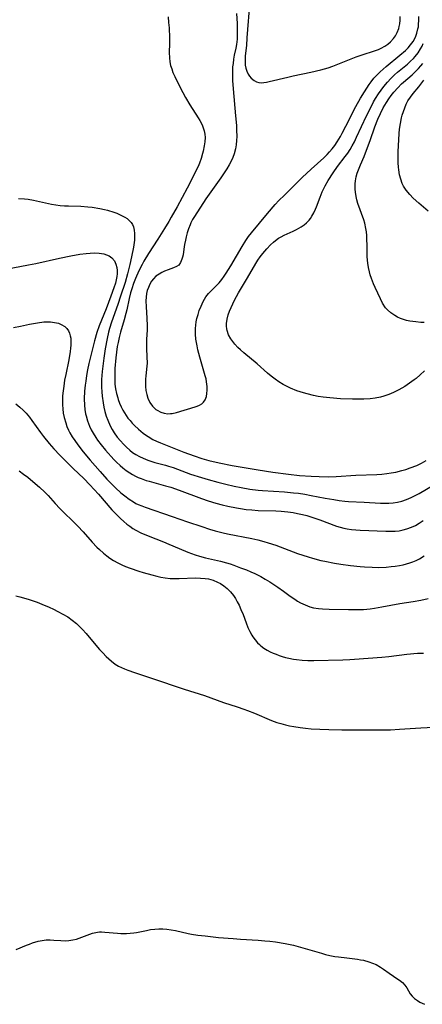
# Model space of a CAD drawing. Units: inches. Extents: x 2098702 to 2104108, y 164897 to 170378.
# Drawn here: x 2102570 to 2102638, y 165484 to 165651 of the extents above; entities that cross this region are included whole.
import ezdxf

# ---------------------------------------------------------------- set-up
doc = ezdxf.new("R2010")
doc.units = ezdxf.units.IN
doc.header["$MEASUREMENT"] = 0
doc.layers.add('c_07_T15S_R20E', color=199, linetype='Continuous')

msp = doc.modelspace()

# ---------------------------------------------------------------- linework, layer by layer
at = {"layer": 'c_07_T15S_R20E', "elevation": 992}
msp.add_lwpolyline([(2102569.27, 165553.67), (2102569.96, 165553.5), (2102571.36, 165553.12), (2102572.07, 165552.89), (2102572.91, 165552.59), (2102573.69, 165552.28), (2102574.95, 165551.75), (2102575.7, 165551.41), (2102576.43, 165551.05), (2102577.27, 165550.6), (2102578.08, 165550.1), (2102578.87, 165549.54), (2102579.55, 165548.98), (2102580.2, 165548.37), (2102580.59, 165547.97), (2102581.21, 165547.29), (2102582.87, 165545.3), (2102583.48, 165544.6), (2102584.03, 165543.99), (2102584.6, 165543.41), (2102585.04, 165542.99), (2102585.51, 165542.59), (2102586.16, 165542.11), (2102586.72, 165541.77), (2102587.22, 165541.51), (2102587.73, 165541.28), (2102588.29, 165541.05), (2102589.42, 165540.65), (2102592.33, 165539.7), (2102597.85, 165537.85), (2102601.3, 165536.77), (2102604.5, 165535.6), (2102606.84, 165534.84), (2102607.98, 165534.46), (2102608.61, 165534.23), (2102609.77, 165533.78), (2102612.65, 165532.54), (2102613.56, 165532.2), (2102614.24, 165531.99), (2102615.05, 165531.79), (2102615.74, 165531.64), (2102616.44, 165531.51), (2102617.55, 165531.34), (2102618.42, 165531.23), (2102619.41, 165531.13), (2102620.9, 165531.04), (2102622.4, 165530.98), (2102624.62, 165530.95), (2102628.4, 165530.96), (2102631.41, 165530.93), (2102632.89, 165530.97), (2102634.42, 165531.04), (2102638.01, 165531.26), (2102645.71, 165531.65)], dxfattribs=at)
at = {"layer": 'c_07_T15S_R20E'}
for points in [[(2102608.99, 165654.7, 976), (2102608.51, 165648.37, 976), (2102608.41, 165647.1, 976), (2102608.22, 165645.31, 976), (2102608.18, 165644.69, 976), (2102608.18, 165644.1, 976), (2102608.21, 165643.77, 976), (2102608.31, 165643.22, 976), (2102608.48, 165642.7, 976), (2102608.71, 165642.23, 976), (2102608.96, 165641.86, 976), (2102609.25, 165641.53, 976), (2102609.75, 165641.12, 976), (2102610.13, 165640.91, 976), (2102610.53, 165640.79, 976), (2102610.95, 165640.75, 976), (2102611.39, 165640.78, 976), (2102611.84, 165640.86, 976), (2102612.3, 165640.96, 976), (2102615.45, 165641.73, 976), (2102616.37, 165641.95, 976), (2102619.34, 165642.57, 976), (2102621.03, 165642.95, 976), (2102622.28, 165643.31, 976), (2102623.09, 165643.59, 976), (2102625.64, 165644.62, 976), (2102627.03, 165645.15, 976), (2102627.9, 165645.46, 976), (2102630.31, 165646.22, 976), (2102630.81, 165646.4, 976), (2102631.3, 165646.62, 976), (2102631.93, 165646.97, 976), (2102632.42, 165647.31, 976), (2102632.87, 165647.7, 976), (2102633.37, 165648.25, 976), (2102633.71, 165648.75, 976), (2102634, 165649.27, 976), (2102634.26, 165649.95, 976), (2102634.36, 165650.29, 976), (2102634.44, 165650.74, 976), (2102634.49, 165651.37, 976), (2102634.49, 165652.02, 976)], [(2102606.74, 165652.5, 978), (2102606.84, 165650.84, 978), (2102606.87, 165649.78, 978), (2102606.87, 165648.96, 978), (2102606.83, 165648.16, 978), (2102606.73, 165647.26, 978), (2102606.62, 165646.65, 978), (2102606.36, 165645.42, 978), (2102606.23, 165644.74, 978), (2102606.14, 165644.04, 978), (2102606.08, 165643.44, 978), (2102606.04, 165642.4, 978), (2102606.07, 165641.13, 978), (2102606.16, 165639.73, 978), (2102606.59, 165635.15, 978), (2102606.72, 165633.53, 978), (2102606.76, 165632.74, 978), (2102606.77, 165631.65, 978), (2102606.74, 165630.94, 978), (2102606.68, 165630.25, 978), (2102606.57, 165629.56, 978), (2102606.35, 165628.72, 978), (2102606.13, 165628.09, 978), (2102605.85, 165627.47, 978), (2102605.5, 165626.81, 978), (2102605.1, 165626.17, 978), (2102604.05, 165624.62, 978), (2102602.35, 165622.26, 978), (2102601.52, 165621.04, 978), (2102599.6, 165618.05, 978), (2102599.29, 165617.53, 978), (2102599.01, 165617, 978), (2102598.85, 165616.65, 978), (2102598.58, 165615.98, 978), (2102598.36, 165615.31, 978), (2102598.18, 165614.63, 978), (2102598.05, 165614.07, 978), (2102597.92, 165613.33, 978), (2102597.81, 165612.52, 978), (2102597.66, 165611.56, 978), (2102597.57, 165611.18, 978), (2102597.46, 165610.82, 978), (2102597.24, 165610.26, 978), (2102596.93, 165609.82, 978), (2102596.54, 165609.56, 978), (2102596.06, 165609.35, 978), (2102595.16, 165609.02, 978), (2102594.52, 165608.76, 978), (2102594.05, 165608.55, 978), (2102593.59, 165608.3, 978), (2102593.06, 165607.91, 978), (2102592.65, 165607.51, 978), (2102592.32, 165607.06, 978), (2102592.03, 165606.57, 978), (2102591.78, 165606.04, 978), (2102591.59, 165605.52, 978), (2102591.46, 165604.98, 978), (2102591.38, 165604.37, 978), (2102591.35, 165603.74, 978), (2102591.39, 165602.73, 978), (2102591.51, 165600.82, 978), (2102591.56, 165599.52, 978), (2102591.55, 165598.81, 978), (2102591.48, 165597.18, 978), (2102591.46, 165596.19, 978), (2102591.46, 165595.66, 978), (2102591.54, 165594.25, 978), (2102591.57, 165593.17, 978), (2102591.54, 165592.64, 978), (2102591.35, 165591, 978), (2102591.3, 165590.43, 978), (2102591.27, 165589.86, 978), (2102591.28, 165589.19, 978), (2102591.36, 165588.52, 978), (2102591.49, 165587.86, 978), (2102591.69, 165587.24, 978), (2102592.04, 165586.49, 978), (2102592.48, 165585.86, 978), (2102593.02, 165585.33, 978), (2102593.25, 165585.17, 978), (2102593.87, 165584.85, 978), (2102594.47, 165584.67, 978), (2102595.09, 165584.6, 978), (2102595.55, 165584.61, 978), (2102595.84, 165584.64, 978), (2102596.54, 165584.79, 978), (2102599.72, 165585.77, 978), (2102600.07, 165585.89, 978), (2102600.48, 165586.07, 978), (2102600.85, 165586.29, 978), (2102601.16, 165586.58, 978), (2102601.4, 165586.95, 978), (2102601.62, 165587.51, 978), (2102601.72, 165588.01, 978), (2102601.76, 165588.6, 978), (2102601.75, 165589.23, 978), (2102601.66, 165590.03, 978), (2102601.56, 165590.53, 978), (2102601.43, 165591.04, 978), (2102600.49, 165594.18, 978), (2102600.17, 165595.44, 978), (2102600.03, 165596.11, 978), (2102599.85, 165597.23, 978), (2102599.78, 165598.09, 978), (2102599.76, 165598.58, 978), (2102599.77, 165599.06, 978), (2102599.82, 165599.64, 978), (2102599.91, 165600.21, 978), (2102600.02, 165600.75, 978), (2102600.2, 165601.43, 978), (2102600.42, 165602.09, 978), (2102600.71, 165602.86, 978), (2102601.06, 165603.62, 978), (2102601.55, 165604.44, 978), (2102601.99, 165605, 978), (2102602.66, 165605.69, 978), (2102603.26, 165606.28, 978), (2102603.8, 165606.83, 978), (2102604.24, 165607.36, 978), (2102604.66, 165607.93, 978), (2102604.99, 165608.42, 978), (2102605.77, 165609.67, 978), (2102607.7, 165612.99, 978), (2102608.32, 165613.97, 978), (2102608.78, 165614.65, 978), (2102609.27, 165615.31, 978), (2102611.97, 165618.58, 978), (2102613.32, 165620.11, 978), (2102613.93, 165620.76, 978), (2102614.86, 165621.71, 978), (2102617.9, 165624.67, 978), (2102619.4, 165626.07, 978), (2102621.57, 165628.04, 978), (2102622.13, 165628.58, 978), (2102622.53, 165629.01, 978), (2102622.98, 165629.54, 978), (2102623.42, 165630.13, 978), (2102623.83, 165630.75, 978), (2102624.36, 165631.63, 978), (2102624.69, 165632.22, 978), (2102625.31, 165633.38, 978), (2102626.97, 165636.71, 978), (2102627.76, 165638.12, 978), (2102628.43, 165639.22, 978), (2102628.83, 165639.85, 978), (2102629.24, 165640.46, 978), (2102629.59, 165640.93, 978), (2102630.07, 165641.53, 978), (2102630.58, 165642.1, 978), (2102631.11, 165642.61, 978), (2102632.15, 165643.54, 978), (2102634.48, 165645.43, 978), (2102635.4, 165646.24, 978), (2102635.87, 165646.69, 978), (2102636.29, 165647.17, 978), (2102636.73, 165647.78, 978), (2102637.11, 165648.52, 978), (2102637.36, 165649.19, 978), (2102637.53, 165649.89, 978), (2102637.6, 165650.28, 978), (2102637.65, 165650.71, 978), (2102637.69, 165651.35, 978), (2102637.68, 165652, 978)], [(2102595.11, 165651.94, 980), (2102595.22, 165651, 980), (2102595.29, 165650.09, 980), (2102595.35, 165648.37, 980), (2102595.35, 165647.44, 980), (2102595.32, 165645.89, 980), (2102595.35, 165644.97, 980), (2102595.43, 165644.29, 980), (2102595.55, 165643.71, 980), (2102595.73, 165643.11, 980), (2102595.94, 165642.53, 980), (2102596.27, 165641.8, 980), (2102597.2, 165639.93, 980), (2102598.08, 165638.26, 980), (2102598.8, 165637.02, 980), (2102600.21, 165634.82, 980), (2102600.49, 165634.37, 980), (2102600.89, 165633.61, 980), (2102601.09, 165633.13, 980), (2102601.24, 165632.63, 980), (2102601.36, 165632.03, 980), (2102601.4, 165631.46, 980), (2102601.37, 165630.76, 980), (2102601.27, 165630.04, 980), (2102601.1, 165629.17, 980), (2102600.99, 165628.74, 980), (2102600.76, 165627.91, 980), (2102600.48, 165627.1, 980), (2102600.24, 165626.54, 980), (2102598.36, 165622.88, 980), (2102597.49, 165621.28, 980), (2102596.66, 165619.71, 980), (2102595.67, 165617.93, 980), (2102595.27, 165617.24, 980), (2102594.53, 165616.04, 980), (2102593.37, 165614.22, 980), (2102591.8, 165611.81, 980), (2102591.03, 165610.51, 980), (2102590.71, 165609.92, 980), (2102590.18, 165608.85, 980), (2102589.59, 165607.54, 980), (2102589.25, 165606.68, 980), (2102588.96, 165605.8, 980), (2102588.75, 165605.1, 980), (2102588.51, 165604.12, 980), (2102588.11, 165602.22, 980), (2102587.96, 165601.58, 980), (2102587.69, 165600.53, 980), (2102587.07, 165598.42, 980), (2102586.84, 165597.54, 980), (2102586.63, 165596.66, 980), (2102586.5, 165595.98, 980), (2102586.36, 165595.04, 980), (2102586.25, 165594.09, 980), (2102586.1, 165592.25, 980), (2102586.06, 165591.43, 980), (2102586.06, 165590.61, 980), (2102586.07, 165590.11, 980), (2102586.11, 165589.6, 980), (2102586.22, 165588.82, 980), (2102586.37, 165588.04, 980), (2102586.57, 165587.28, 980), (2102586.67, 165586.98, 980), (2102586.9, 165586.36, 980), (2102587.17, 165585.76, 980), (2102587.47, 165585.17, 980), (2102587.72, 165584.73, 980), (2102587.99, 165584.31, 980), (2102588.31, 165583.86, 980), (2102588.66, 165583.42, 980), (2102589.03, 165582.99, 980), (2102589.43, 165582.58, 980), (2102590.1, 165581.95, 980), (2102590.89, 165581.3, 980), (2102591.3, 165580.99, 980), (2102591.73, 165580.7, 980), (2102592.51, 165580.24, 980), (2102593.15, 165579.92, 980), (2102593.81, 165579.64, 980), (2102597.77, 165578.09, 980), (2102599.54, 165577.43, 980), (2102600.87, 165576.99, 980), (2102602.04, 165576.66, 980), (2102603.81, 165576.24, 980), (2102606.02, 165575.81, 980), (2102610.4, 165575.07, 980), (2102612.9, 165574.68, 980), (2102615.58, 165574.33, 980), (2102617.44, 165574.13, 980), (2102619.42, 165573.97, 980), (2102620.76, 165573.91, 980), (2102622.41, 165573.9, 980), (2102623.67, 165573.95, 980), (2102626.98, 165574.15, 980), (2102630.55, 165574.3, 980), (2102631.42, 165574.36, 980), (2102632.25, 165574.45, 980), (2102633.01, 165574.56, 980), (2102633.76, 165574.7, 980), (2102634.77, 165574.93, 980), (2102635.5, 165575.14, 980), (2102636.21, 165575.38, 980), (2102637.32, 165575.83, 980), (2102638.12, 165576.21, 980), (2102638.91, 165576.63, 980)], [(2102638.64, 165591.89, 980), (2102637.93, 165591.21, 980), (2102637.2, 165590.57, 980), (2102636.9, 165590.33, 980), (2102636.12, 165589.76, 980), (2102635.32, 165589.23, 980), (2102634.82, 165588.93, 980), (2102634.31, 165588.65, 980), (2102633.84, 165588.41, 980), (2102633.36, 165588.19, 980), (2102632.56, 165587.85, 980), (2102631.75, 165587.57, 980), (2102631.17, 165587.41, 980), (2102630.29, 165587.24, 980), (2102629.4, 165587.14, 980), (2102628.32, 165587.07, 980), (2102627.37, 165587.05, 980), (2102626.42, 165587.06, 980), (2102624.38, 165587.14, 980), (2102622.58, 165587.28, 980), (2102621.42, 165587.41, 980), (2102620.62, 165587.53, 980), (2102619.83, 165587.68, 980), (2102618.73, 165587.95, 980), (2102618.13, 165588.12, 980), (2102616.99, 165588.5, 980), (2102615.89, 165588.95, 980), (2102615.35, 165589.2, 980), (2102614.63, 165589.57, 980), (2102613.94, 165589.98, 980), (2102613.27, 165590.44, 980), (2102612.62, 165590.94, 980), (2102611.99, 165591.47, 980), (2102610.22, 165593.05, 980), (2102607.98, 165594.91, 980), (2102607.41, 165595.41, 980), (2102606.98, 165595.82, 980), (2102606.47, 165596.37, 980), (2102606.1, 165596.83, 980), (2102605.77, 165597.32, 980), (2102605.4, 165597.99, 980), (2102605.15, 165598.69, 980), (2102605.08, 165599, 980), (2102605.03, 165599.46, 980), (2102605.03, 165599.92, 980), (2102605.13, 165600.66, 980), (2102605.32, 165601.4, 980), (2102605.54, 165602, 980), (2102605.81, 165602.63, 980), (2102606.42, 165603.89, 980), (2102607.05, 165605.08, 980), (2102607.41, 165605.7, 980), (2102608.62, 165607.66, 980), (2102610.01, 165610.08, 980), (2102610.35, 165610.63, 980), (2102610.75, 165611.22, 980), (2102611.19, 165611.77, 980), (2102611.89, 165612.57, 980), (2102612.52, 165613.24, 980), (2102613.02, 165613.71, 980), (2102613.35, 165613.98, 980), (2102613.89, 165614.37, 980), (2102614.34, 165614.64, 980), (2102614.81, 165614.89, 980), (2102616.35, 165615.59, 980), (2102616.93, 165615.87, 980), (2102617.71, 165616.3, 980), (2102618.2, 165616.63, 980), (2102618.64, 165617, 980), (2102619.06, 165617.45, 980), (2102619.27, 165617.72, 980), (2102619.54, 165618.12, 980), (2102619.85, 165618.68, 980), (2102620.13, 165619.28, 980), (2102620.32, 165619.73, 980), (2102620.92, 165621.33, 980), (2102621.29, 165622.24, 980), (2102621.56, 165622.84, 980), (2102621.78, 165623.28, 980), (2102622.3, 165624.19, 980), (2102623.13, 165625.47, 980), (2102623.9, 165626.54, 980), (2102625.19, 165628.22, 980), (2102625.62, 165628.83, 980), (2102626, 165629.42, 980), (2102626.39, 165630.08, 980), (2102626.74, 165630.76, 980), (2102627.11, 165631.51, 980), (2102628.81, 165635.14, 980), (2102629.4, 165636.34, 980), (2102630.01, 165637.51, 980), (2102630.34, 165638.07, 980), (2102630.83, 165638.86, 980), (2102631.27, 165639.51, 980), (2102631.74, 165640.14, 980), (2102632.36, 165640.87, 980), (2102632.94, 165641.49, 980), (2102633.55, 165642.08, 980), (2102634.08, 165642.54, 980), (2102635.73, 165643.93, 980), (2102636.27, 165644.41, 980), (2102636.76, 165644.9, 980), (2102637.03, 165645.19, 980), (2102637.54, 165645.83, 980), (2102637.99, 165646.53, 980), (2102638.22, 165646.96, 980), (2102638.42, 165647.41, 980)], [(2102638.6, 165600.09, 982), (2102638.03, 165600.09, 982), (2102637.17, 165600.16, 982), (2102636.66, 165600.22, 982), (2102636.15, 165600.31, 982), (2102635.58, 165600.44, 982), (2102635.07, 165600.59, 982), (2102634.58, 165600.76, 982), (2102634.07, 165600.99, 982), (2102633.59, 165601.25, 982), (2102632.93, 165601.7, 982), (2102632.34, 165602.21, 982), (2102632.03, 165602.58, 982), (2102631.52, 165603.36, 982), (2102631.15, 165604.08, 982), (2102630.24, 165606.01, 982), (2102629.97, 165606.61, 982), (2102629.62, 165607.53, 982), (2102629.42, 165608.19, 982), (2102629.28, 165608.7, 982), (2102629.14, 165609.42, 982), (2102629.03, 165610.15, 982), (2102628.93, 165611.23, 982), (2102628.91, 165613.25, 982), (2102628.88, 165614.09, 982), (2102628.83, 165614.86, 982), (2102628.77, 165615.45, 982), (2102628.68, 165616.04, 982), (2102628.49, 165616.94, 982), (2102628.33, 165617.51, 982), (2102627.35, 165620.27, 982), (2102627.18, 165620.87, 982), (2102627.03, 165621.47, 982), (2102626.91, 165622.22, 982), (2102626.86, 165622.68, 982), (2102626.85, 165623.14, 982), (2102626.88, 165623.63, 982), (2102626.94, 165624.11, 982), (2102627.07, 165624.77, 982), (2102627.24, 165625.39, 982), (2102627.44, 165625.99, 982), (2102627.77, 165626.81, 982), (2102628.4, 165628.27, 982), (2102628.82, 165629.31, 982), (2102629.42, 165630.96, 982), (2102630.22, 165633.3, 982), (2102630.71, 165634.57, 982), (2102631.15, 165635.55, 982), (2102631.65, 165636.51, 982), (2102632.19, 165637.4, 982), (2102632.59, 165638.01, 982), (2102633.01, 165638.6, 982), (2102633.46, 165639.17, 982), (2102634.09, 165639.89, 982), (2102634.76, 165640.58, 982), (2102635.06, 165640.86, 982), (2102636.52, 165642.13, 982), (2102637.19, 165642.75, 982), (2102637.61, 165643.17, 982), (2102638, 165643.61, 982), (2102638.35, 165644.04, 982)], [(2102639.29, 165618.98, 984), (2102637.67, 165620.34, 984), (2102636.71, 165621.2, 984), (2102636.13, 165621.79, 984), (2102635.52, 165622.53, 984), (2102635.08, 165623.21, 984), (2102634.87, 165623.65, 984), (2102634.6, 165624.39, 984), (2102634.42, 165625.16, 984), (2102634.29, 165625.96, 984), (2102634.25, 165626.41, 984), (2102634.2, 165627.18, 984), (2102634.18, 165627.97, 984), (2102634.19, 165629.08, 984), (2102634.26, 165631.05, 984), (2102634.34, 165632.17, 984), (2102634.42, 165632.9, 984), (2102634.57, 165633.85, 984), (2102634.76, 165634.79, 984), (2102634.87, 165635.25, 984), (2102635.06, 165635.89, 984), (2102635.28, 165636.51, 984), (2102635.54, 165637.11, 984), (2102635.83, 165637.67, 984), (2102636.26, 165638.32, 984), (2102636.74, 165638.94, 984), (2102637.68, 165640.08, 984), (2102638.54, 165641.18, 984)], [(2102569.76, 165621.14, 982), (2102570.75, 165621.06, 982), (2102571.37, 165620.98, 982), (2102572.3, 165620.83, 982), (2102575.36, 165620.17, 982), (2102576.07, 165620.05, 982), (2102576.78, 165619.95, 982), (2102577.52, 165619.88, 982), (2102578.21, 165619.85, 982), (2102580.31, 165619.79, 982), (2102581.51, 165619.72, 982), (2102582.26, 165619.63, 982), (2102583.53, 165619.44, 982), (2102584.33, 165619.27, 982), (2102584.85, 165619.14, 982), (2102585.89, 165618.82, 982), (2102586.41, 165618.62, 982), (2102586.89, 165618.42, 982), (2102587.35, 165618.2, 982), (2102587.77, 165617.97, 982), (2102588.15, 165617.71, 982), (2102588.65, 165617.28, 982), (2102588.85, 165617.05, 982), (2102589.09, 165616.68, 982), (2102589.25, 165616.29, 982), (2102589.38, 165615.74, 982), (2102589.44, 165615.16, 982), (2102589.44, 165614.54, 982), (2102589.41, 165614.04, 982), (2102589.23, 165612.85, 982), (2102588.92, 165611.24, 982), (2102588.64, 165609.93, 982), (2102588.25, 165608.31, 982), (2102587.83, 165606.87, 982), (2102587.07, 165604.52, 982), (2102586.59, 165603.12, 982), (2102585.53, 165600.14, 982), (2102585.19, 165599.06, 982), (2102585.02, 165598.43, 982), (2102584.77, 165597.38, 982), (2102584.45, 165595.6, 982), (2102584.21, 165594.02, 982), (2102584.09, 165593.14, 982), (2102583.93, 165591.77, 982), (2102583.84, 165590.4, 982), (2102583.82, 165589.82, 982), (2102583.83, 165589.08, 982), (2102583.87, 165588.33, 982), (2102583.93, 165587.59, 982), (2102584.09, 165586.43, 982), (2102584.22, 165585.71, 982), (2102584.39, 165584.99, 982), (2102584.62, 165584.19, 982), (2102584.87, 165583.49, 982), (2102585.29, 165582.53, 982), (2102585.62, 165581.92, 982), (2102585.97, 165581.34, 982), (2102586.49, 165580.63, 982), (2102587.02, 165580.01, 982), (2102587.57, 165579.41, 982), (2102588.09, 165578.89, 982), (2102588.63, 165578.4, 982), (2102589.1, 165578.03, 982), (2102589.64, 165577.66, 982), (2102590.25, 165577.32, 982), (2102590.88, 165577.02, 982), (2102591.69, 165576.7, 982), (2102592.38, 165576.46, 982), (2102592.87, 165576.32, 982), (2102594.68, 165575.84, 982), (2102595.2, 165575.69, 982), (2102595.96, 165575.45, 982), (2102598.94, 165574.35, 982), (2102600.79, 165573.74, 982), (2102601.95, 165573.4, 982), (2102603.59, 165572.97, 982), (2102604.91, 165572.65, 982), (2102606.34, 165572.32, 982), (2102607.51, 165572.08, 982), (2102609, 165571.81, 982), (2102610.43, 165571.62, 982), (2102611.17, 165571.55, 982), (2102614.89, 165571.32, 982), (2102616.39, 165571.19, 982), (2102617.26, 165571.08, 982), (2102618.33, 165570.92, 982), (2102619.39, 165570.74, 982), (2102621.79, 165570.28, 982), (2102623.24, 165570.02, 982), (2102624.17, 165569.88, 982), (2102625.11, 165569.77, 982), (2102625.77, 165569.71, 982), (2102628.42, 165569.59, 982), (2102631.2, 165569.43, 982), (2102632.06, 165569.41, 982), (2102632.56, 165569.41, 982), (2102633.32, 165569.46, 982), (2102634.06, 165569.57, 982), (2102634.8, 165569.74, 982), (2102635.6, 165570.01, 982), (2102636.39, 165570.35, 982), (2102637.28, 165570.8, 982), (2102637.76, 165571.07, 982), (2102640.49, 165572.68, 982)], [(2102566.07, 165608.83, 984), (2102571.44, 165609.85, 984), (2102572.66, 165610.1, 984), (2102576.67, 165611, 984), (2102578.64, 165611.41, 984), (2102580.15, 165611.66, 984), (2102581.22, 165611.8, 984), (2102581.92, 165611.86, 984), (2102582.6, 165611.88, 984), (2102583.41, 165611.84, 984), (2102584.22, 165611.71, 984), (2102584.68, 165611.57, 984), (2102585.1, 165611.38, 984), (2102585.6, 165611.03, 984), (2102586, 165610.55, 984), (2102586.28, 165609.95, 984), (2102586.42, 165609.43, 984), (2102586.48, 165608.87, 984), (2102586.48, 165608.32, 984), (2102586.43, 165607.89, 984), (2102586.33, 165607.32, 984), (2102586.17, 165606.74, 984), (2102585.91, 165605.94, 984), (2102585.4, 165604.53, 984), (2102584.6, 165602.37, 984), (2102583.41, 165599.5, 984), (2102583.03, 165598.4, 984), (2102582.62, 165596.97, 984), (2102582, 165594.5, 984), (2102581.69, 165593.14, 984), (2102581.47, 165592.06, 984), (2102581.29, 165591.07, 984), (2102581.15, 165590.13, 984), (2102581.06, 165589.41, 984), (2102580.96, 165588.43, 984), (2102580.9, 165587.13, 984), (2102580.94, 165586.06, 984), (2102581.01, 165585.33, 984), (2102581.13, 165584.6, 984), (2102581.22, 165584.23, 984), (2102581.46, 165583.4, 984), (2102581.62, 165582.93, 984), (2102581.81, 165582.48, 984), (2102582.09, 165581.87, 984), (2102582.4, 165581.27, 984), (2102582.84, 165580.55, 984), (2102583.13, 165580.12, 984), (2102583.76, 165579.29, 984), (2102584.48, 165578.43, 984), (2102585.93, 165576.83, 984), (2102586.39, 165576.35, 984), (2102586.98, 165575.79, 984), (2102587.45, 165575.38, 984), (2102588.02, 165574.94, 984), (2102588.62, 165574.54, 984), (2102589.09, 165574.26, 984), (2102589.57, 165574, 984), (2102590.07, 165573.77, 984), (2102590.58, 165573.57, 984), (2102591.42, 165573.27, 984), (2102591.9, 165573.13, 984), (2102594.7, 165572.38, 984), (2102595.6, 165572.11, 984), (2102597.02, 165571.62, 984), (2102600.81, 165570.18, 984), (2102601.94, 165569.79, 984), (2102603.25, 165569.4, 984), (2102604.32, 165569.11, 984), (2102605.29, 165568.88, 984), (2102606.72, 165568.6, 984), (2102607.43, 165568.48, 984), (2102608.39, 165568.35, 984), (2102609.33, 165568.26, 984), (2102610.41, 165568.18, 984), (2102613.41, 165568.09, 984), (2102614.32, 165568.03, 984), (2102615.42, 165567.93, 984), (2102616.36, 165567.8, 984), (2102617.06, 165567.67, 984), (2102617.94, 165567.47, 984), (2102618.65, 165567.29, 984), (2102619.35, 165567.08, 984), (2102620.89, 165566.56, 984), (2102623.71, 165565.53, 984), (2102624.33, 165565.34, 984), (2102624.93, 165565.17, 984), (2102625.54, 165565.04, 984), (2102626.25, 165564.93, 984), (2102626.96, 165564.86, 984), (2102627.75, 165564.82, 984), (2102632.09, 165564.67, 984), (2102633.02, 165564.66, 984), (2102633.69, 165564.68, 984), (2102634.34, 165564.74, 984), (2102635, 165564.86, 984), (2102635.66, 165565.03, 984), (2102636.46, 165565.32, 984), (2102637.1, 165565.62, 984), (2102637.74, 165566, 984), (2102638.39, 165566.46, 984)], [(2102568.89, 165599.22, 986), (2102570.1, 165599.45, 986), (2102571.6, 165599.78, 986), (2102572.97, 165600.04, 986), (2102574.01, 165600.16, 986), (2102574.53, 165600.19, 986), (2102575.15, 165600.18, 986), (2102575.86, 165600.1, 986), (2102576.5, 165599.95, 986), (2102577, 165599.75, 986), (2102577.6, 165599.37, 986), (2102577.94, 165599.03, 986), (2102578.22, 165598.65, 986), (2102578.4, 165598.26, 986), (2102578.52, 165597.83, 986), (2102578.59, 165597.42, 986), (2102578.63, 165596.85, 986), (2102578.62, 165596.24, 986), (2102578.57, 165595.71, 986), (2102578.5, 165595.16, 986), (2102578.26, 165593.76, 986), (2102577.74, 165591.25, 986), (2102577.55, 165590.3, 986), (2102577.4, 165589.29, 986), (2102577.3, 165588.46, 986), (2102577.23, 165587.63, 986), (2102577.2, 165586.8, 986), (2102577.21, 165586.1, 986), (2102577.25, 165585.4, 986), (2102577.34, 165584.71, 986), (2102577.48, 165583.95, 986), (2102577.74, 165583.03, 986), (2102577.96, 165582.42, 986), (2102578.22, 165581.82, 986), (2102578.46, 165581.36, 986), (2102578.85, 165580.69, 986), (2102579.28, 165580.03, 986), (2102579.79, 165579.31, 986), (2102580.7, 165578.14, 986), (2102581.9, 165576.7, 986), (2102583.57, 165574.79, 986), (2102584.73, 165573.51, 986), (2102585.37, 165572.84, 986), (2102586.21, 165572, 986), (2102587.1, 165571.19, 986), (2102587.77, 165570.63, 986), (2102588.49, 165570.1, 986), (2102589.23, 165569.62, 986), (2102589.67, 165569.38, 986), (2102590.04, 165569.2, 986), (2102590.64, 165568.94, 986), (2102591.25, 165568.71, 986), (2102595.83, 165567.16, 986), (2102598.41, 165566.27, 986), (2102600.85, 165565.47, 986), (2102602.15, 165565.02, 986), (2102603.12, 165564.71, 986), (2102604.47, 165564.35, 986), (2102605.22, 165564.18, 986), (2102609.33, 165563.41, 986), (2102610.34, 165563.18, 986), (2102611.37, 165562.91, 986), (2102612.09, 165562.69, 986), (2102613.39, 165562.26, 986), (2102617.09, 165560.89, 986), (2102617.99, 165560.58, 986), (2102618.89, 165560.29, 986), (2102619.66, 165560.06, 986), (2102621.05, 165559.7, 986), (2102621.75, 165559.55, 986), (2102623.34, 165559.25, 986), (2102624.42, 165559.08, 986), (2102626.1, 165558.84, 986), (2102627.75, 165558.65, 986), (2102628.45, 165558.59, 986), (2102629.78, 165558.53, 986), (2102630.76, 165558.52, 986), (2102632.14, 165558.57, 986), (2102632.99, 165558.64, 986), (2102633.68, 165558.73, 986), (2102634.38, 165558.84, 986), (2102635, 165558.97, 986), (2102635.61, 165559.12, 986), (2102636.15, 165559.28, 986), (2102636.68, 165559.47, 986), (2102637.2, 165559.69, 986), (2102637.79, 165559.98, 986), (2102638.6, 165560.45, 986)], [(2102569.28, 165586.25, 988), (2102569.97, 165585.71, 988), (2102570.53, 165585.21, 988), (2102571.05, 165584.66, 988), (2102571.58, 165584.03, 988), (2102572.01, 165583.46, 988), (2102573.44, 165581.43, 988), (2102573.98, 165580.72, 988), (2102574.93, 165579.55, 988), (2102575.72, 165578.66, 988), (2102576.77, 165577.54, 988), (2102578.25, 165576.02, 988), (2102579, 165575.28, 988), (2102580.81, 165573.57, 988), (2102581.83, 165572.54, 988), (2102583.29, 165570.95, 988), (2102585.59, 165568.3, 988), (2102586.51, 165567.32, 988), (2102587.04, 165566.81, 988), (2102587.61, 165566.29, 988), (2102588.1, 165565.87, 988), (2102588.61, 165565.48, 988), (2102589.12, 165565.13, 988), (2102589.65, 165564.81, 988), (2102590.51, 165564.38, 988), (2102591.72, 165563.86, 988), (2102594.36, 165562.84, 988), (2102595.26, 165562.46, 988), (2102596.99, 165561.69, 988), (2102598.48, 165561.08, 988), (2102599.71, 165560.65, 988), (2102600.46, 165560.43, 988), (2102601.45, 165560.16, 988), (2102604.01, 165559.57, 988), (2102605.01, 165559.29, 988), (2102605.64, 165559.1, 988), (2102606.26, 165558.89, 988), (2102607.43, 165558.46, 988), (2102608.44, 165558.07, 988), (2102609.14, 165557.78, 988), (2102609.83, 165557.46, 988), (2102610.85, 165556.95, 988), (2102611.62, 165556.51, 988), (2102612.39, 165556.06, 988), (2102613.74, 165555.18, 988), (2102614.71, 165554.48, 988), (2102615.85, 165553.63, 988), (2102616.61, 165553.11, 988), (2102617.11, 165552.8, 988), (2102617.62, 165552.51, 988), (2102618.39, 165552.13, 988), (2102619.18, 165551.83, 988), (2102619.81, 165551.66, 988), (2102620.64, 165551.53, 988), (2102621.32, 165551.48, 988), (2102622.47, 165551.44, 988), (2102625.72, 165551.36, 988), (2102627.08, 165551.35, 988), (2102628.28, 165551.39, 988), (2102629.43, 165551.5, 988), (2102630.14, 165551.6, 988), (2102631.39, 165551.81, 988), (2102634.45, 165552.39, 988), (2102636.7, 165552.74, 988), (2102638, 165552.97, 988), (2102639.26, 165553.24, 988)], [(2102569.85, 165574.88, 990), (2102570.61, 165574.36, 990), (2102571.33, 165573.81, 990), (2102571.78, 165573.44, 990), (2102573.31, 165572.11, 990), (2102574.18, 165571.29, 990), (2102574.75, 165570.69, 990), (2102575.97, 165569.33, 990), (2102576.74, 165568.51, 990), (2102577.55, 165567.7, 990), (2102578.83, 165566.48, 990), (2102579.79, 165565.52, 990), (2102580.71, 165564.52, 990), (2102582.26, 165562.77, 990), (2102583.05, 165561.94, 990), (2102583.48, 165561.53, 990), (2102584.15, 165560.92, 990), (2102584.71, 165560.46, 990), (2102585.26, 165560.06, 990), (2102585.83, 165559.69, 990), (2102586.59, 165559.27, 990), (2102587.25, 165558.96, 990), (2102587.92, 165558.68, 990), (2102588.71, 165558.38, 990), (2102590.17, 165557.88, 990), (2102590.9, 165557.65, 990), (2102592.35, 165557.22, 990), (2102593.19, 165557.02, 990), (2102593.91, 165556.86, 990), (2102594.63, 165556.74, 990), (2102595.49, 165556.63, 990), (2102596.39, 165556.6, 990), (2102597.02, 165556.6, 990), (2102599.8, 165556.72, 990), (2102600.62, 165556.71, 990), (2102601.43, 165556.65, 990), (2102602, 165556.55, 990), (2102602.78, 165556.33, 990), (2102603.53, 165556.03, 990), (2102604.04, 165555.75, 990), (2102604.61, 165555.36, 990), (2102605.14, 165554.92, 990), (2102605.7, 165554.37, 990), (2102606.2, 165553.76, 990), (2102606.55, 165553.22, 990), (2102606.86, 165552.67, 990), (2102607.16, 165552.1, 990), (2102607.49, 165551.36, 990), (2102607.84, 165550.51, 990), (2102608.37, 165549.08, 990), (2102608.68, 165548.32, 990), (2102609, 165547.64, 990), (2102609.36, 165546.99, 990), (2102609.51, 165546.74, 990), (2102609.89, 165546.2, 990), (2102610.32, 165545.7, 990), (2102610.63, 165545.4, 990), (2102610.86, 165545.2, 990), (2102611.4, 165544.81, 990), (2102611.92, 165544.49, 990), (2102612.47, 165544.2, 990), (2102612.95, 165543.97, 990), (2102613.45, 165543.76, 990), (2102613.97, 165543.56, 990), (2102614.49, 165543.39, 990), (2102615.05, 165543.23, 990), (2102615.62, 165543.09, 990), (2102616.39, 165542.94, 990), (2102616.9, 165542.87, 990), (2102617.86, 165542.78, 990), (2102618.84, 165542.73, 990), (2102619.88, 165542.72, 990), (2102624.79, 165542.81, 990), (2102625.99, 165542.87, 990), (2102626.74, 165542.92, 990), (2102631.39, 165543.28, 990), (2102632.58, 165543.4, 990), (2102635.65, 165543.77, 990), (2102637.43, 165543.93, 990), (2102638.48, 165543.97, 990)], [(2102569.31, 165493.65, 994), (2102571.08, 165494.39, 994), (2102571.58, 165494.59, 994), (2102572.13, 165494.78, 994), (2102573.1, 165495.06, 994), (2102573.76, 165495.2, 994), (2102574.42, 165495.28, 994), (2102575.09, 165495.3, 994), (2102575.75, 165495.27, 994), (2102576.91, 165495.18, 994), (2102577.65, 165495.16, 994), (2102578.29, 165495.2, 994), (2102578.93, 165495.3, 994), (2102579.56, 165495.44, 994), (2102580.04, 165495.59, 994), (2102581.84, 165496.28, 994), (2102582.32, 165496.43, 994), (2102583.12, 165496.6, 994), (2102583.48, 165496.64, 994), (2102583.82, 165496.65, 994), (2102584.38, 165496.63, 994), (2102586.54, 165496.41, 994), (2102587.12, 165496.38, 994), (2102588.09, 165496.39, 994), (2102588.69, 165496.43, 994), (2102589.29, 165496.49, 994), (2102589.75, 165496.56, 994), (2102591.48, 165496.91, 994), (2102592.14, 165497.03, 994), (2102592.9, 165497.11, 994), (2102593.56, 165497.15, 994), (2102594.22, 165497.15, 994), (2102594.89, 165497.1, 994), (2102595.64, 165497.01, 994), (2102596.36, 165496.87, 994), (2102598.53, 165496.38, 994), (2102599.11, 165496.27, 994), (2102600.18, 165496.11, 994), (2102601.43, 165495.96, 994), (2102603.7, 165495.72, 994), (2102606.18, 165495.5, 994), (2102607.41, 165495.41, 994), (2102610.4, 165495.25, 994), (2102611.57, 165495.16, 994), (2102612.41, 165495.08, 994), (2102613.38, 165494.96, 994), (2102615.02, 165494.68, 994), (2102616.4, 165494.38, 994), (2102617.58, 165494.08, 994), (2102621.14, 165493.03, 994), (2102621.85, 165492.83, 994), (2102622.56, 165492.66, 994), (2102623.45, 165492.49, 994), (2102624.03, 165492.4, 994), (2102625.46, 165492.22, 994), (2102627.29, 165492.01, 994), (2102627.8, 165491.93, 994), (2102628.31, 165491.83, 994), (2102629.19, 165491.59, 994), (2102629.82, 165491.36, 994), (2102630.42, 165491.09, 994), (2102631.15, 165490.67, 994), (2102631.66, 165490.33, 994), (2102632.64, 165489.62, 994), (2102634.14, 165488.62, 994), (2102634.38, 165488.45, 994), (2102634.89, 165488.04, 994), (2102635.32, 165487.6, 994), (2102635.62, 165487.17, 994), (2102636.23, 165486.13, 994), (2102636.52, 165485.75, 994), (2102636.94, 165485.34, 994), (2102637.45, 165484.98, 994), (2102637.85, 165484.75, 994), (2102638.62, 165484.36, 994)]]:
    msp.add_polyline3d(points, dxfattribs=at)

doc.saveas('drawing.dxf')
